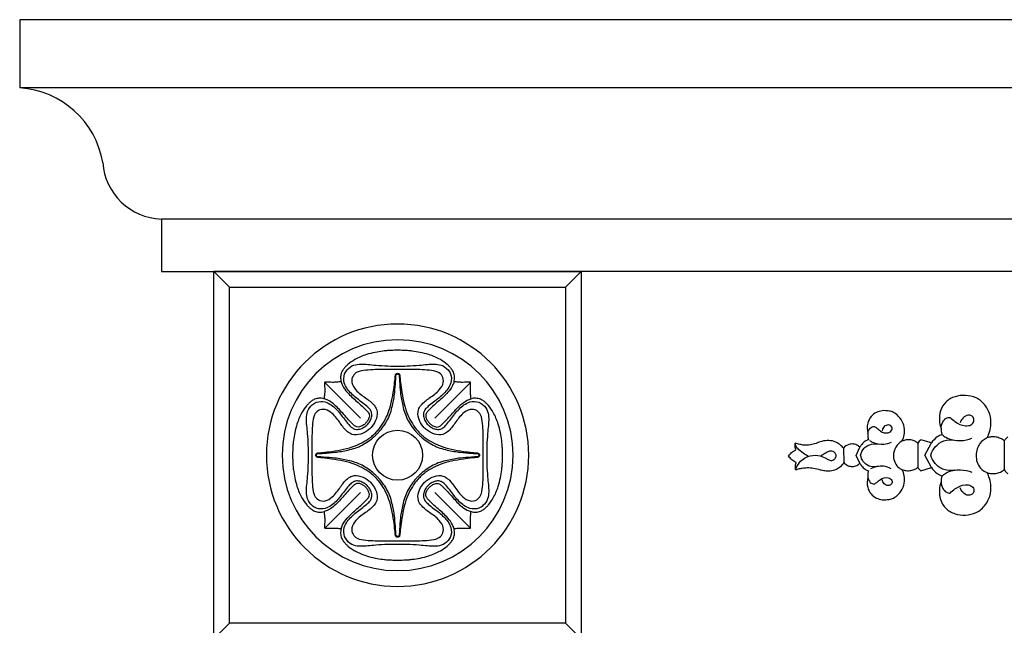
# Model space of a CAD drawing. Units: millimetres. Extents: x 1685 to 3303, y 1388 to 2547.
# Drawn here: x 1695 to 1883, y 1971 to 2086 of the extents above; entities that cross this region are included whole.
import ezdxf

# ---------------------------------------------------------------- set-up
doc = ezdxf.new("R2010")
doc.units = ezdxf.units.MM

# ---------------------------------------------------------------- blocks, each defined once
blk = doc.blocks.new('RS-003_70_70')
for p, q in [((-35, 70), (-35, 0)), ((35, 70), (-35, 70)), ((-35, 70), (-32, 67)), ((35, 70), (32, 67)), ((35, 0), (35, 70)), ((-35, 0), (-32, 3)), ((35, 0), (32, 3)), ((-35, 0), (35, 0))]:
    blk.add_line(p, q)
for points in [[(35, 70), (-35, 70), (-35, 0), (35, 0)], [(32, 67), (-32, 67), (-32, 3), (32, 3)]]:
    blk.add_lwpolyline(points, close=True)
for radius in [25, 22]:
    blk.add_circle((0, 35), radius)
blk = doc.blocks.new('R-003_40_40')
for p, q in [((-7.09, 7.09), (-13.88, 13.88)), ((7.09, 7.09), (13.88, 13.88)), ((-20.01, 0), (-20.01, 0.01)), ((-7.09, -7.09), (-13.88, -13.88)), ((7.09, -7.09), (13.88, -13.88))]:
    blk.add_line(p, q)
blk.add_circle((0, 0), 4.77)
for points, knots in [([(0, 20), (-0.39, 20), (-1.03, 19.98), (-1.96, 19.93), (-3, 19.82), (-4.36, 19.6), (-6.18, 19.14), (-7.95, 18.41), (-9.22, 17.54), (-9.91, 16.9), (-10.33, 16.41), (-10.64, 15.9), (-10.81, 15.38), (-10.87, 14.93), (-10.85, 14.46), (-10.79, 14.16), (-10.75, 14.01)], [0, 0, 0, 0, 1.175711, 1.907586, 2.800215, 4.319608, 6.024372, 8.425104, 10.008059, 10.628878, 11.234524, 11.943416, 12.404081, 12.857211, 13.31486, 13.785429, 13.785429, 13.785429, 13.785429]), ([(10.75, 14.01), (10.79, 14.16), (10.85, 14.46), (10.87, 14.93), (10.81, 15.38), (10.64, 15.9), (10.33, 16.41), (9.91, 16.9), (9.22, 17.54), (7.95, 18.41), (6.18, 19.14), (4.36, 19.6), (3, 19.82), (1.96, 19.93), (1.03, 19.98), (0.39, 20), (0, 20)], [-13.785429, -13.785429, -13.785429, -13.785429, -13.31486, -12.857211, -12.404081, -11.943416, -11.234524, -10.628878, -10.008059, -8.425104, -6.024372, -4.319608, -2.800215, -1.907586, -1.175711, 0, 0, 0, 0]), ([(-5.8, 5.8), (-5.61, 5.98), (-5.27, 6.42), (-4.93, 7.19), (-4.87, 7.99), (-5.21, 8.75), (-5.94, 9.4), (-6.86, 10.14), (-8.21, 11.13), (-9.43, 12.29), (-10.31, 13.88), (-10.28, 15.29), (-9.53, 16.49), (-8.43, 17.25), (-7, 17.41), (-5.6, 17.29), (-3.88, 17.12), (-1.99, 17), (-0.61, 16.98), (0, 16.99)], [-17.164354, -17.164354, -17.164354, -17.164354, -16.578985, -15.921908, -15.296909, -14.836043, -14.10864, -13.135995, -12.156093, -10.354312, -9.397786, -8.118728, -7.43625, -6.268635, -5.253694, -4.266096, -3.102311, -1.377711, 0, 0, 0, 0]), ([(0, 16.99), (0.61, 16.98), (1.99, 17), (3.88, 17.12), (5.6, 17.29), (7, 17.41), (8.43, 17.25), (9.53, 16.49), (10.28, 15.29), (10.31, 13.88), (9.43, 12.29), (8.21, 11.13), (6.86, 10.14), (5.94, 9.4), (5.21, 8.75), (4.87, 7.99), (4.93, 7.19), (5.27, 6.42), (5.61, 5.98), (5.8, 5.8)], [0, 0, 0, 0, 1.377711, 3.102311, 4.266096, 5.253694, 6.268635, 7.43625, 8.118728, 9.397786, 10.354312, 12.156093, 13.135995, 14.10864, 14.836043, 15.296909, 15.921908, 16.578985, 17.164354, 17.164354, 17.164354, 17.164354]), ([(0, 16.31), (-0.61, 16.31), (-2.03, 16.32), (-4.06, 16.34), (-6, 16.2), (-7.57, 16.04), (-8.65, 15.1), (-8.86, 13.68), (-7.83, 12.14), (-6.18, 10.98), (-4.65, 9.89), (-3.78, 8.49), (-3.93, 6.91), (-4.58, 5.79), (-5.07, 5.26), (-5.16, 5.16)], [0, 0, 0, 0, 1.379863, 3.191181, 4.540221, 5.808101, 6.620441, 7.573971, 8.747806, 10.547349, 12.148034, 12.910419, 14.13838, 15.475843, 15.771214, 15.771214, 15.771214, 15.771214]), ([(-4.22, 4.22), (-4, 4.45), (-3.38, 5.12), (-2.54, 6.42), (-1.66, 8.19), (-1.12, 10.28), (-0.74, 12.35), (-0.55, 13.95), (-0.44, 14.89), (-0.42, 15.34), (-0.27, 15.58), (-0.09, 15.62), (0, 15.62)], [0, 0, 0, 0, 0.717422, 2.054091, 3.458547, 5.160445, 6.879734, 8.189816, 8.77351, 9.028123, 9.18248, 9.38749, 9.38749, 9.38749, 9.38749]), ([(-3.99, 3.99), (-3.83, 4.13), (-3.35, 4.62), (-2.35, 5.91), (-1.43, 7.61), (-0.89, 9.81), (-0.51, 11.82), (-0.42, 13.56), (-0.33, 14.65), (-0.32, 15.07), (-0.29, 15.37), (-0.16, 15.47), (-0.05, 15.48), (0, 15.48)], [-9.435497, -9.435497, -9.435497, -9.435497, -8.964113, -7.885476, -5.772882, -4.688273, -2.792681, -1.179777, -0.765324, -0.342913, -0.229913, -0.116719, 0, 0, 0, 0]), ([(5.16, 5.16), (5.07, 5.26), (4.58, 5.79), (3.93, 6.91), (3.78, 8.49), (4.65, 9.89), (6.18, 10.98), (7.83, 12.14), (8.86, 13.68), (8.65, 15.1), (7.57, 16.04), (6, 16.2), (4.06, 16.34), (2.03, 16.32), (0.61, 16.31), (0, 16.31)], [-15.771214, -15.771214, -15.771214, -15.771214, -15.475843, -14.13838, -12.910419, -12.148034, -10.547349, -8.747806, -7.573971, -6.620441, -5.808101, -4.540221, -3.191181, -1.379863, 0, 0, 0, 0]), ([(0, 15.62), (0.09, 15.62), (0.27, 15.58), (0.42, 15.34), (0.44, 14.89), (0.55, 13.95), (0.74, 12.35), (1.12, 10.28), (1.66, 8.19), (2.54, 6.42), (3.38, 5.12), (4, 4.45), (4.22, 4.22)], [-9.38749, -9.38749, -9.38749, -9.38749, -9.18248, -9.028123, -8.77351, -8.189816, -6.879734, -5.160445, -3.458547, -2.054091, -0.717422, 0, 0, 0, 0]), ([(0, 15.48), (0.05, 15.48), (0.16, 15.47), (0.29, 15.37), (0.32, 15.07), (0.33, 14.65), (0.42, 13.56), (0.51, 11.82), (0.89, 9.81), (1.43, 7.61), (2.35, 5.91), (3.35, 4.62), (3.83, 4.13), (3.99, 3.99)], [0, 0, 0, 0, 0.116719, 0.229913, 0.342913, 0.765324, 1.179777, 2.792681, 4.688273, 5.772882, 7.885476, 8.964113, 9.435497, 9.435497, 9.435497, 9.435497]), ([(-13.88, 13.88), (-13.89, 13.87), (-13.9, 13.84), (-13.92, 13.79), (-13.92, 13.7), (-13.92, 13.57), (-13.91, 13.35), (-13.9, 12.95), (-13.87, 12.35), (-13.91, 11.58), (-13.97, 11.03), (-14.01, 10.75)], [-3.139138, -3.139138, -3.139138, -3.139138, -3.09884, -3.05509, -2.973436, -2.839781, -2.657253, -2.317929, -1.645387, -0.837465, 0, 0, 0, 0]), ([(-10.75, 14.01), (-11.03, 13.97), (-11.58, 13.91), (-12.35, 13.87), (-12.95, 13.9), (-13.35, 13.91), (-13.57, 13.92), (-13.7, 13.92), (-13.79, 13.92), (-13.84, 13.9), (-13.87, 13.89), (-13.88, 13.88)], [0, 0, 0, 0, 0.837465, 1.645387, 2.317929, 2.657253, 2.839781, 2.973436, 3.05509, 3.09884, 3.139138, 3.139138, 3.139138, 3.139138]), ([(-10.75, 14.01), (-10.68, 13.75), (-10.4, 13.02), (-9.42, 11.69), (-8.04, 10.51), (-6.71, 9.31), (-5.89, 8.54), (-5.33, 7.82), (-5.39, 7.17), (-5.65, 6.6), (-5.93, 6.24), (-6.09, 6.09)], [-7.643217, -7.643217, -7.643217, -7.643217, -7.044828, -5.890158, -3.986506, -2.957359, -1.88403, -1.392632, -1.026165, -0.479977, 0, 0, 0, 0]), ([(10.75, 14.01), (10.68, 13.75), (10.4, 13.02), (9.42, 11.69), (8.04, 10.51), (6.71, 9.31), (5.89, 8.54), (5.33, 7.82), (5.39, 7.17), (5.65, 6.6), (5.93, 6.24), (6.09, 6.09)], [-7.643217, -7.643217, -7.643217, -7.643217, -7.044828, -5.890158, -3.986506, -2.957359, -1.88403, -1.392632, -1.026165, -0.479977, 0, 0, 0, 0]), ([(13.88, 13.88), (13.87, 13.89), (13.84, 13.9), (13.79, 13.92), (13.7, 13.92), (13.57, 13.92), (13.35, 13.91), (12.95, 13.9), (12.35, 13.87), (11.58, 13.91), (11.03, 13.97), (10.75, 14.01)], [-3.139138, -3.139138, -3.139138, -3.139138, -3.09884, -3.05509, -2.973436, -2.839781, -2.657253, -2.317929, -1.645387, -0.837465, 0, 0, 0, 0]), ([(14.01, 10.75), (13.97, 11.03), (13.91, 11.58), (13.87, 12.35), (13.9, 12.95), (13.91, 13.35), (13.92, 13.57), (13.92, 13.7), (13.92, 13.79), (13.9, 13.84), (13.89, 13.87), (13.88, 13.88)], [0, 0, 0, 0, 0.837465, 1.645387, 2.317929, 2.657253, 2.839781, 2.973436, 3.05509, 3.09884, 3.139138, 3.139138, 3.139138, 3.139138]), ([(-14.01, 10.75), (-14.16, 10.79), (-14.46, 10.85), (-14.93, 10.87), (-15.38, 10.81), (-15.9, 10.64), (-16.41, 10.33), (-16.9, 9.91), (-17.54, 9.22), (-18.41, 7.95), (-19.14, 6.18), (-19.6, 4.36), (-19.82, 3), (-19.93, 1.96), (-19.98, 1.03), (-20, 0.39), (-20, 0)], [-13.785429, -13.785429, -13.785429, -13.785429, -13.31486, -12.857211, -12.404081, -11.943416, -11.234524, -10.628878, -10.008059, -8.425104, -6.024372, -4.319608, -2.800215, -1.907586, -1.175711, 0, 0, 0, 0]), ([(-16.99, 0), (-16.98, 0.61), (-17, 1.99), (-17.12, 3.88), (-17.29, 5.6), (-17.41, 7), (-17.25, 8.43), (-16.49, 9.53), (-15.29, 10.28), (-13.88, 10.31), (-12.29, 9.43), (-11.13, 8.21), (-10.14, 6.86), (-9.4, 5.94), (-8.75, 5.21), (-7.99, 4.87), (-7.19, 4.93), (-6.42, 5.27), (-5.98, 5.61), (-5.8, 5.8)], [0, 0, 0, 0, 1.377711, 3.102311, 4.266096, 5.253694, 6.268635, 7.43625, 8.118728, 9.397786, 10.354312, 12.156093, 13.135995, 14.10864, 14.836043, 15.296909, 15.921908, 16.578985, 17.164354, 17.164354, 17.164354, 17.164354]), ([(-6.09, 6.09), (-6.24, 5.93), (-6.6, 5.65), (-7.17, 5.39), (-7.82, 5.33), (-8.54, 5.89), (-9.31, 6.71), (-10.51, 8.04), (-11.69, 9.42), (-13.02, 10.4), (-13.75, 10.68), (-14.01, 10.75)], [0, 0, 0, 0, 0.479977, 1.026165, 1.392632, 1.88403, 2.957359, 3.986506, 5.890158, 7.044828, 7.643217, 7.643217, 7.643217, 7.643217]), ([(5.8, 5.8), (5.98, 5.61), (6.42, 5.27), (7.19, 4.93), (7.99, 4.87), (8.75, 5.21), (9.4, 5.94), (10.14, 6.86), (11.13, 8.21), (12.29, 9.43), (13.88, 10.31), (15.29, 10.28), (16.49, 9.53), (17.25, 8.43), (17.41, 7), (17.29, 5.6), (17.12, 3.88), (17, 1.99), (16.98, 0.61), (16.99, 0)], [-17.164354, -17.164354, -17.164354, -17.164354, -16.578985, -15.921908, -15.296909, -14.836043, -14.10864, -13.135995, -12.156093, -10.354312, -9.397786, -8.118728, -7.43625, -6.268635, -5.253694, -4.266096, -3.102311, -1.377711, 0, 0, 0, 0]), ([(6.09, 6.09), (6.24, 5.93), (6.6, 5.65), (7.17, 5.39), (7.82, 5.33), (8.54, 5.89), (9.31, 6.71), (10.51, 8.04), (11.69, 9.42), (13.02, 10.4), (13.75, 10.68), (14.01, 10.75)], [0, 0, 0, 0, 0.479977, 1.026165, 1.392632, 1.88403, 2.957359, 3.986506, 5.890158, 7.044828, 7.643217, 7.643217, 7.643217, 7.643217]), ([(20, 0), (20, 0.39), (19.98, 1.03), (19.93, 1.96), (19.82, 3), (19.6, 4.36), (19.14, 6.18), (18.41, 7.95), (17.54, 9.22), (16.9, 9.91), (16.41, 10.33), (15.9, 10.64), (15.38, 10.81), (14.93, 10.87), (14.46, 10.85), (14.16, 10.79), (14.01, 10.75)], [0, 0, 0, 0, 1.175711, 1.907586, 2.800215, 4.319608, 6.024372, 8.425104, 10.008059, 10.628878, 11.234524, 11.943416, 12.404081, 12.857211, 13.31486, 13.785429, 13.785429, 13.785429, 13.785429]), ([(-5.16, 5.16), (-5.26, 5.07), (-5.79, 4.58), (-6.91, 3.93), (-8.49, 3.78), (-9.89, 4.65), (-10.98, 6.18), (-12.14, 7.83), (-13.68, 8.86), (-15.1, 8.65), (-16.04, 7.57), (-16.2, 6), (-16.34, 4.06), (-16.32, 2.03), (-16.31, 0.61), (-16.31, 0)], [-15.771214, -15.771214, -15.771214, -15.771214, -15.475843, -14.13838, -12.910419, -12.148034, -10.547349, -8.747806, -7.573971, -6.620441, -5.808101, -4.540221, -3.191181, -1.379863, 0, 0, 0, 0]), ([(16.31, 0), (16.31, 0.61), (16.32, 2.03), (16.34, 4.06), (16.2, 6), (16.04, 7.57), (15.1, 8.65), (13.68, 8.86), (12.14, 7.83), (10.98, 6.18), (9.89, 4.65), (8.49, 3.78), (6.91, 3.93), (5.79, 4.58), (5.26, 5.07), (5.16, 5.16)], [0, 0, 0, 0, 1.379863, 3.191181, 4.540221, 5.808101, 6.620441, 7.573971, 8.747806, 10.547349, 12.148034, 12.910419, 14.13838, 15.475843, 15.771214, 15.771214, 15.771214, 15.771214]), ([(-15.62, 0), (-15.62, 0.09), (-15.58, 0.27), (-15.34, 0.42), (-14.89, 0.44), (-13.95, 0.55), (-12.35, 0.74), (-10.28, 1.12), (-8.19, 1.66), (-6.42, 2.54), (-5.12, 3.38), (-4.45, 4), (-4.22, 4.22)], [-9.38749, -9.38749, -9.38749, -9.38749, -9.18248, -9.028123, -8.77351, -8.189816, -6.879734, -5.160445, -3.458547, -2.054091, -0.717422, 0, 0, 0, 0]), ([(-15.48, 0), (-15.48, 0.05), (-15.47, 0.16), (-15.37, 0.29), (-15.07, 0.32), (-14.65, 0.33), (-13.56, 0.42), (-11.82, 0.51), (-9.81, 0.89), (-7.61, 1.43), (-5.91, 2.35), (-4.62, 3.35), (-4.13, 3.83), (-3.99, 3.99)], [0, 0, 0, 0, 0.116719, 0.229913, 0.342913, 0.765324, 1.179777, 2.792681, 4.688273, 5.772882, 7.885476, 8.964113, 9.435497, 9.435497, 9.435497, 9.435497]), ([(3.99, 3.99), (4.13, 3.83), (4.62, 3.35), (5.91, 2.35), (7.61, 1.43), (9.81, 0.89), (11.82, 0.51), (13.56, 0.42), (14.65, 0.33), (15.07, 0.32), (15.37, 0.29), (15.47, 0.16), (15.48, 0.05), (15.48, 0)], [-9.435497, -9.435497, -9.435497, -9.435497, -8.964113, -7.885476, -5.772882, -4.688273, -2.792681, -1.179777, -0.765324, -0.342913, -0.229913, -0.116719, 0, 0, 0, 0]), ([(4.22, 4.22), (4.45, 4), (5.12, 3.38), (6.42, 2.54), (8.19, 1.66), (10.28, 1.12), (12.35, 0.74), (13.95, 0.55), (14.89, 0.44), (15.34, 0.42), (15.58, 0.27), (15.62, 0.09), (15.62, 0)], [0, 0, 0, 0, 0.717422, 2.054091, 3.458547, 5.160445, 6.879734, 8.189816, 8.77351, 9.028123, 9.18248, 9.38749, 9.38749, 9.38749, 9.38749]), ([(-20, 0), (-20, -0.39), (-19.98, -1.03), (-19.93, -1.96), (-19.82, -3), (-19.6, -4.36), (-19.14, -6.18), (-18.41, -7.95), (-17.54, -9.22), (-16.9, -9.91), (-16.41, -10.33), (-15.9, -10.64), (-15.38, -10.81), (-14.93, -10.87), (-14.46, -10.85), (-14.16, -10.79), (-14.01, -10.75)], [0, 0, 0, 0, 1.175711, 1.907586, 2.800215, 4.319608, 6.024372, 8.425104, 10.008059, 10.628878, 11.234524, 11.943416, 12.404081, 12.857211, 13.31486, 13.785429, 13.785429, 13.785429, 13.785429]), ([(-5.8, -5.8), (-5.98, -5.61), (-6.42, -5.27), (-7.19, -4.93), (-7.99, -4.87), (-8.75, -5.21), (-9.4, -5.94), (-10.14, -6.86), (-11.13, -8.21), (-12.29, -9.43), (-13.88, -10.31), (-15.29, -10.28), (-16.49, -9.53), (-17.25, -8.43), (-17.41, -7), (-17.29, -5.6), (-17.12, -3.88), (-17, -1.99), (-16.98, -0.61), (-16.99, 0)], [-17.164354, -17.164354, -17.164354, -17.164354, -16.578985, -15.921908, -15.296909, -14.836043, -14.10864, -13.135995, -12.156093, -10.354312, -9.397786, -8.118728, -7.43625, -6.268635, -5.253694, -4.266096, -3.102311, -1.377711, 0, 0, 0, 0]), ([(-16.31, 0), (-16.31, -0.61), (-16.32, -2.03), (-16.34, -4.06), (-16.2, -6), (-16.04, -7.57), (-15.1, -8.65), (-13.68, -8.86), (-12.14, -7.83), (-10.98, -6.18), (-9.89, -4.65), (-8.49, -3.78), (-6.91, -3.93), (-5.79, -4.58), (-5.26, -5.07), (-5.16, -5.16)], [0, 0, 0, 0, 1.379863, 3.191181, 4.540221, 5.808101, 6.620441, 7.573971, 8.747806, 10.547349, 12.148034, 12.910419, 14.13838, 15.475843, 15.771214, 15.771214, 15.771214, 15.771214]), ([(-4.22, -4.22), (-4.45, -4), (-5.12, -3.38), (-6.42, -2.54), (-8.19, -1.66), (-10.28, -1.12), (-12.35, -0.74), (-13.95, -0.55), (-14.89, -0.44), (-15.34, -0.42), (-15.58, -0.27), (-15.62, -0.09), (-15.62, 0)], [0, 0, 0, 0, 0.717422, 2.054091, 3.458547, 5.160445, 6.879734, 8.189816, 8.77351, 9.028123, 9.18248, 9.38749, 9.38749, 9.38749, 9.38749]), ([(-3.99, -3.99), (-4.13, -3.83), (-4.62, -3.35), (-5.91, -2.35), (-7.61, -1.43), (-9.81, -0.89), (-11.82, -0.51), (-13.56, -0.42), (-14.65, -0.33), (-15.07, -0.32), (-15.37, -0.29), (-15.47, -0.16), (-15.48, -0.05), (-15.48, 0)], [-9.435497, -9.435497, -9.435497, -9.435497, -8.964113, -7.885476, -5.772882, -4.688273, -2.792681, -1.179777, -0.765324, -0.342913, -0.229913, -0.116719, 0, 0, 0, 0]), ([(15.48, 0), (15.48, -0.05), (15.47, -0.16), (15.37, -0.29), (15.07, -0.32), (14.65, -0.33), (13.56, -0.42), (11.82, -0.51), (9.81, -0.89), (7.61, -1.43), (5.91, -2.35), (4.62, -3.35), (4.13, -3.83), (3.99, -3.99)], [0, 0, 0, 0, 0.116719, 0.229913, 0.342913, 0.765324, 1.179777, 2.792681, 4.688273, 5.772882, 7.885476, 8.964113, 9.435497, 9.435497, 9.435497, 9.435497]), ([(15.62, 0), (15.62, -0.09), (15.58, -0.27), (15.34, -0.42), (14.89, -0.44), (13.95, -0.55), (12.35, -0.74), (10.28, -1.12), (8.19, -1.66), (6.42, -2.54), (5.12, -3.38), (4.45, -4), (4.22, -4.22)], [-9.38749, -9.38749, -9.38749, -9.38749, -9.18248, -9.028123, -8.77351, -8.189816, -6.879734, -5.160445, -3.458547, -2.054091, -0.717422, 0, 0, 0, 0]), ([(5.16, -5.16), (5.26, -5.07), (5.79, -4.58), (6.91, -3.93), (8.49, -3.78), (9.89, -4.65), (10.98, -6.18), (12.14, -7.83), (13.68, -8.86), (15.1, -8.65), (16.04, -7.57), (16.2, -6), (16.34, -4.06), (16.32, -2.03), (16.31, -0.61), (16.31, 0)], [-15.771214, -15.771214, -15.771214, -15.771214, -15.475843, -14.13838, -12.910419, -12.148034, -10.547349, -8.747806, -7.573971, -6.620441, -5.808101, -4.540221, -3.191181, -1.379863, 0, 0, 0, 0]), ([(16.99, 0), (16.98, -0.61), (17, -1.99), (17.12, -3.88), (17.29, -5.6), (17.41, -7), (17.25, -8.43), (16.49, -9.53), (15.29, -10.28), (13.88, -10.31), (12.29, -9.43), (11.13, -8.21), (10.14, -6.86), (9.4, -5.94), (8.75, -5.21), (7.99, -4.87), (7.19, -4.93), (6.42, -5.27), (5.98, -5.61), (5.8, -5.8)], [0, 0, 0, 0, 1.377711, 3.102311, 4.266096, 5.253694, 6.268635, 7.43625, 8.118728, 9.397786, 10.354312, 12.156093, 13.135995, 14.10864, 14.836043, 15.296909, 15.921908, 16.578985, 17.164354, 17.164354, 17.164354, 17.164354]), ([(14.01, -10.75), (14.16, -10.79), (14.46, -10.85), (14.93, -10.87), (15.38, -10.81), (15.9, -10.64), (16.41, -10.33), (16.9, -9.91), (17.54, -9.22), (18.41, -7.95), (19.14, -6.18), (19.6, -4.36), (19.82, -3), (19.93, -1.96), (19.98, -1.03), (20, -0.39), (20, 0)], [-13.785429, -13.785429, -13.785429, -13.785429, -13.31486, -12.857211, -12.404081, -11.943416, -11.234524, -10.628878, -10.008059, -8.425104, -6.024372, -4.319608, -2.800215, -1.907586, -1.175711, 0, 0, 0, 0]), ([(-6.09, -6.09), (-6.24, -5.93), (-6.6, -5.65), (-7.17, -5.39), (-7.82, -5.33), (-8.54, -5.89), (-9.31, -6.71), (-10.51, -8.04), (-11.69, -9.42), (-13.02, -10.4), (-13.75, -10.68), (-14.01, -10.75)], [0, 0, 0, 0, 0.479977, 1.026165, 1.392632, 1.88403, 2.957359, 3.986506, 5.890158, 7.044828, 7.643217, 7.643217, 7.643217, 7.643217]), ([(-5.16, -5.16), (-5.07, -5.26), (-4.58, -5.79), (-3.93, -6.91), (-3.78, -8.49), (-4.65, -9.89), (-6.18, -10.98), (-7.83, -12.14), (-8.86, -13.68), (-8.65, -15.1), (-7.57, -16.04), (-6, -16.2), (-4.06, -16.34), (-2.03, -16.32), (-0.61, -16.31), (0, -16.31)], [-15.771214, -15.771214, -15.771214, -15.771214, -15.475843, -14.13838, -12.910419, -12.148034, -10.547349, -8.747806, -7.573971, -6.620441, -5.808101, -4.540221, -3.191181, -1.379863, 0, 0, 0, 0]), ([(0, -15.62), (-0.09, -15.62), (-0.27, -15.58), (-0.42, -15.34), (-0.44, -14.89), (-0.55, -13.95), (-0.74, -12.35), (-1.12, -10.28), (-1.66, -8.19), (-2.54, -6.42), (-3.38, -5.12), (-4, -4.45), (-4.22, -4.22)], [-9.38749, -9.38749, -9.38749, -9.38749, -9.18248, -9.028123, -8.77351, -8.189816, -6.879734, -5.160445, -3.458547, -2.054091, -0.717422, 0, 0, 0, 0]), ([(0, -15.48), (-0.05, -15.48), (-0.16, -15.47), (-0.29, -15.37), (-0.32, -15.07), (-0.33, -14.65), (-0.42, -13.56), (-0.51, -11.82), (-0.89, -9.81), (-1.43, -7.61), (-2.35, -5.91), (-3.35, -4.62), (-3.83, -4.13), (-3.99, -3.99)], [0, 0, 0, 0, 0.116719, 0.229913, 0.342913, 0.765324, 1.179777, 2.792681, 4.688273, 5.772882, 7.885476, 8.964113, 9.435497, 9.435497, 9.435497, 9.435497]), ([(3.99, -3.99), (3.83, -4.13), (3.35, -4.62), (2.35, -5.91), (1.43, -7.61), (0.89, -9.81), (0.51, -11.82), (0.42, -13.56), (0.33, -14.65), (0.32, -15.07), (0.29, -15.37), (0.16, -15.47), (0.05, -15.48), (0, -15.48)], [-9.435497, -9.435497, -9.435497, -9.435497, -8.964113, -7.885476, -5.772882, -4.688273, -2.792681, -1.179777, -0.765324, -0.342913, -0.229913, -0.116719, 0, 0, 0, 0]), ([(4.22, -4.22), (4, -4.45), (3.38, -5.12), (2.54, -6.42), (1.66, -8.19), (1.12, -10.28), (0.74, -12.35), (0.55, -13.95), (0.44, -14.89), (0.42, -15.34), (0.27, -15.58), (0.09, -15.62), (0, -15.62)], [0, 0, 0, 0, 0.717422, 2.054091, 3.458547, 5.160445, 6.879734, 8.189816, 8.77351, 9.028123, 9.18248, 9.38749, 9.38749, 9.38749, 9.38749]), ([(0, -16.31), (0.61, -16.31), (2.03, -16.32), (4.06, -16.34), (6, -16.2), (7.57, -16.04), (8.65, -15.1), (8.86, -13.68), (7.83, -12.14), (6.18, -10.98), (4.65, -9.89), (3.78, -8.49), (3.93, -6.91), (4.58, -5.79), (5.07, -5.26), (5.16, -5.16)], [0, 0, 0, 0, 1.379863, 3.191181, 4.540221, 5.808101, 6.620441, 7.573971, 8.747806, 10.547349, 12.148034, 12.910419, 14.13838, 15.475843, 15.771214, 15.771214, 15.771214, 15.771214]), ([(6.09, -6.09), (6.24, -5.93), (6.6, -5.65), (7.17, -5.39), (7.82, -5.33), (8.54, -5.89), (9.31, -6.71), (10.51, -8.04), (11.69, -9.42), (13.02, -10.4), (13.75, -10.68), (14.01, -10.75)], [0, 0, 0, 0, 0.479977, 1.026165, 1.392632, 1.88403, 2.957359, 3.986506, 5.890158, 7.044828, 7.643217, 7.643217, 7.643217, 7.643217]), ([(-10.75, -14.01), (-10.68, -13.75), (-10.4, -13.02), (-9.42, -11.69), (-8.04, -10.51), (-6.71, -9.31), (-5.89, -8.54), (-5.33, -7.82), (-5.39, -7.17), (-5.65, -6.6), (-5.93, -6.24), (-6.09, -6.09)], [-7.643217, -7.643217, -7.643217, -7.643217, -7.044828, -5.890158, -3.986506, -2.957359, -1.88403, -1.392632, -1.026165, -0.479977, 0, 0, 0, 0]), ([(0, -16.99), (-0.61, -16.98), (-1.99, -17), (-3.88, -17.12), (-5.6, -17.29), (-7, -17.41), (-8.43, -17.25), (-9.53, -16.49), (-10.28, -15.29), (-10.31, -13.88), (-9.43, -12.29), (-8.21, -11.13), (-6.86, -10.14), (-5.94, -9.4), (-5.21, -8.75), (-4.87, -7.99), (-4.93, -7.19), (-5.27, -6.42), (-5.61, -5.98), (-5.8, -5.8)], [0, 0, 0, 0, 1.377711, 3.102311, 4.266096, 5.253694, 6.268635, 7.43625, 8.118728, 9.397786, 10.354312, 12.156093, 13.135995, 14.10864, 14.836043, 15.296909, 15.921908, 16.578985, 17.164354, 17.164354, 17.164354, 17.164354]), ([(5.8, -5.8), (5.61, -5.98), (5.27, -6.42), (4.93, -7.19), (4.87, -7.99), (5.21, -8.75), (5.94, -9.4), (6.86, -10.14), (8.21, -11.13), (9.43, -12.29), (10.31, -13.88), (10.28, -15.29), (9.53, -16.49), (8.43, -17.25), (7, -17.41), (5.6, -17.29), (3.88, -17.12), (1.99, -17), (0.61, -16.98), (0, -16.99)], [-17.164354, -17.164354, -17.164354, -17.164354, -16.578985, -15.921908, -15.296909, -14.836043, -14.10864, -13.135995, -12.156093, -10.354312, -9.397786, -8.118728, -7.43625, -6.268635, -5.253694, -4.266096, -3.102311, -1.377711, 0, 0, 0, 0]), ([(10.75, -14.01), (10.68, -13.75), (10.4, -13.02), (9.42, -11.69), (8.04, -10.51), (6.71, -9.31), (5.89, -8.54), (5.33, -7.82), (5.39, -7.17), (5.65, -6.6), (5.93, -6.24), (6.09, -6.09)], [-7.643217, -7.643217, -7.643217, -7.643217, -7.044828, -5.890158, -3.986506, -2.957359, -1.88403, -1.392632, -1.026165, -0.479977, 0, 0, 0, 0]), ([(-14.01, -10.75), (-13.97, -11.03), (-13.91, -11.58), (-13.87, -12.35), (-13.9, -12.95), (-13.91, -13.35), (-13.92, -13.57), (-13.92, -13.7), (-13.92, -13.79), (-13.9, -13.84), (-13.89, -13.87), (-13.88, -13.88)], [0, 0, 0, 0, 0.837465, 1.645387, 2.317929, 2.657253, 2.839781, 2.973436, 3.05509, 3.09884, 3.139138, 3.139138, 3.139138, 3.139138]), ([(13.88, -13.88), (13.89, -13.87), (13.9, -13.84), (13.92, -13.79), (13.92, -13.7), (13.92, -13.57), (13.91, -13.35), (13.9, -12.95), (13.87, -12.35), (13.91, -11.58), (13.97, -11.03), (14.01, -10.75)], [-3.139138, -3.139138, -3.139138, -3.139138, -3.09884, -3.05509, -2.973436, -2.839781, -2.657253, -2.317929, -1.645387, -0.837465, 0, 0, 0, 0]), ([(-13.88, -13.88), (-13.87, -13.89), (-13.84, -13.9), (-13.79, -13.92), (-13.7, -13.92), (-13.57, -13.92), (-13.35, -13.91), (-12.95, -13.9), (-12.35, -13.87), (-11.58, -13.91), (-11.03, -13.97), (-10.75, -14.01)], [-3.139138, -3.139138, -3.139138, -3.139138, -3.09884, -3.05509, -2.973436, -2.839781, -2.657253, -2.317929, -1.645387, -0.837465, 0, 0, 0, 0]), ([(-10.75, -14.01), (-10.79, -14.16), (-10.85, -14.46), (-10.87, -14.93), (-10.81, -15.38), (-10.64, -15.9), (-10.33, -16.41), (-9.91, -16.9), (-9.22, -17.54), (-7.95, -18.41), (-6.18, -19.14), (-4.36, -19.6), (-3, -19.82), (-1.96, -19.93), (-1.03, -19.98), (-0.39, -20), (0, -20)], [-13.785429, -13.785429, -13.785429, -13.785429, -13.31486, -12.857211, -12.404081, -11.943416, -11.234524, -10.628878, -10.008059, -8.425104, -6.024372, -4.319608, -2.800215, -1.907586, -1.175711, 0, 0, 0, 0]), ([(0, -20), (0.39, -20), (1.03, -19.98), (1.96, -19.93), (3, -19.82), (4.36, -19.6), (6.18, -19.14), (7.95, -18.41), (9.22, -17.54), (9.91, -16.9), (10.33, -16.41), (10.64, -15.9), (10.81, -15.38), (10.87, -14.93), (10.85, -14.46), (10.79, -14.16), (10.75, -14.01)], [0, 0, 0, 0, 1.175711, 1.907586, 2.800215, 4.319608, 6.024372, 8.425104, 10.008059, 10.628878, 11.234524, 11.943416, 12.404081, 12.857211, 13.31486, 13.785429, 13.785429, 13.785429, 13.785429]), ([(10.75, -14.01), (11.03, -13.97), (11.58, -13.91), (12.35, -13.87), (12.95, -13.9), (13.35, -13.91), (13.57, -13.92), (13.7, -13.92), (13.79, -13.92), (13.84, -13.9), (13.87, -13.89), (13.88, -13.88)], [0, 0, 0, 0, 0.837465, 1.645387, 2.317929, 2.657253, 2.839781, 2.973436, 3.05509, 3.09884, 3.139138, 3.139138, 3.139138, 3.139138])]:
    blk.add_open_spline(points, degree=3, knots=knots)
blk = doc.blocks.new('N-074_361_50')
for p, q in [((534.49, 746.52), (532.49, 747.11)), ((548.37, 746.92), (548.37, 741.43)), ((517.72, 745.52), (517.78, 742.77)), ((520.13, 744.14), (520.86, 745.69)), ((531.92, 746.48), (531.92, 741.87)), ((533.23, 744.18), (534.49, 746.52)), ((520.86, 742.66), (520.13, 744.14)), ((534.49, 741.83), (533.23, 744.18)), ((532.49, 741.23), (534.49, 741.83))]:
    blk.add_line(p, q)
for points, knots in [([(545.16, 747.54), (545.19, 747.63), (545.27, 747.88), (545.61, 748.57), (545.9, 749.99), (545.78, 751.9), (544.75, 753.8), (543.16, 755.25), (541, 755.67), (538.94, 755.45), (537.1, 754.46), (536.11, 752.69), (535.91, 750.89), (536.14, 749.76), (536.31, 749.26)], [0, 0, 0, 0, 0.225829, 0.628525, 1.843738, 3.668491, 5.08805, 6.955423, 8.625497, 10.218852, 11.878004, 13.427255, 14.89134, 16.155711, 16.155711, 16.155711, 16.155711]), ([(528.86, 746.87), (528.97, 747.05), (529.26, 747.64), (529.42, 748.81), (529.19, 750.33), (528.32, 751.53), (527.39, 752.38), (526.29, 752.65), (525.16, 752.72), (523.93, 752.38), (522.87, 751.58), (522.17, 750.14), (522.22, 748.97), (522.38, 748.35)], [0, 0, 0, 0, 0.531228, 1.548373, 2.791392, 4.139503, 5.027079, 5.746734, 6.80241, 7.719302, 8.763166, 9.88965, 11.436655, 11.436655, 11.436655, 11.436655]), ([(536.31, 749.26), (536.33, 749.7), (536.54, 750.44), (537.21, 751.28), (537.81, 751.39), (538.06, 751.39)], [0, 0, 0, 0, 1.045854, 1.823243, 2.427992, 2.427992, 2.427992, 2.427992]), ([(538.06, 751.39), (538.33, 751.09), (539.18, 750.34), (540.57, 749.72), (542.03, 749.82), (542.65, 750.61), (542.52, 751.42), (541.93, 751.84), (541.06, 751.82), (540.33, 751.2), (540.05, 750.61), (539.98, 750.36)], [2.427992, 2.427992, 2.427992, 2.427992, 3.400793, 5.12475, 5.966856, 6.683728, 7.269629, 7.721456, 8.30514, 9.226619, 9.853081, 9.853081, 9.853081, 9.853081]), ([(522.38, 748.35), (522.42, 748.71), (522.67, 749.39), (523.31, 749.63), (523.57, 749.68)], [0, 0, 0, 0, 0.877856, 1.526833, 1.526833, 1.526833, 1.526833]), ([(523.57, 749.68), (523.74, 749.58), (524.17, 749.31), (524.87, 748.6), (526.03, 748.23), (527.1, 748.87), (526.93, 749.77), (526.18, 750.06), (525.42, 749.67), (525.15, 749.14), (525.09, 748.85)], [1.526833, 1.526833, 1.526833, 1.526833, 2.004113, 2.715072, 3.930602, 4.644386, 5.222939, 5.704938, 6.361675, 7.067308, 7.067308, 7.067308, 7.067308]), ([(536.31, 749.26), (536.3, 749.07), (536.32, 748.67), (536.44, 748.3), (536.52, 748.12)], [0, 0, 0, 0, 0.4688623, 0.9394483, 0.9394483, 0.9394483, 0.9394483]), ([(517.72, 745.52), (517.55, 745.73), (517.11, 746.19), (516.2, 746.8), (514.93, 747.04), (513.63, 746.89), (512.52, 746.42), (511.4, 746.08), (510.33, 746.04), (509.37, 746.24), (508.81, 746.4), (508.53, 746.5)], [0, 0, 0, 0, 0.668039, 1.511142, 2.599032, 3.674956, 4.612463, 5.499593, 6.468437, 7.135465, 7.860474, 7.860474, 7.860474, 7.860474]), ([(522.49, 747.14), (522.26, 747.07), (521.77, 746.84), (521.23, 746.31), (520.96, 745.88), (520.86, 745.69)], [0, 0, 0, 0, 0.577237, 1.280116, 1.789616, 1.789616, 1.789616, 1.789616]), ([(522.38, 748.35), (522.36, 748.15), (522.35, 747.74), (522.43, 747.34), (522.49, 747.14)], [0, 0, 0, 0, 0.4838805, 0.9785858, 0.9785858, 0.9785858, 0.9785858]), ([(526.82, 746.62), (526.38, 746.42), (525.2, 746.09), (523.75, 746.38), (522.92, 746.81), (522.74, 746.92)], [0, 0, 0, 0, 1.147389, 2.890352, 3.386552, 3.386552, 3.386552, 3.386552]), ([(528.86, 746.87), (528.41, 746.58), (527.57, 745.76), (526.99, 743.8), (527.75, 742.02), (528.68, 741.55), (528.86, 741.48)], [0, 0, 0, 0, 1.277456, 2.708375, 4.727101, 5.187859, 5.187859, 5.187859, 5.187859]), ([(531.92, 746.48), (531.75, 746.62), (531.33, 746.88), (530.56, 747.13), (529.69, 747.15), (529.12, 746.98), (528.86, 746.87)], [0, 0, 0, 0, 0.538523, 1.17735, 1.903526, 2.59552, 2.59552, 2.59552, 2.59552]), ([(532.49, 747.11), (532.38, 747.04), (532.15, 746.86), (531.99, 746.62), (531.92, 746.48)], [0, 0, 0, 0, 0.331548, 0.6878362, 0.6878362, 0.6878362, 0.6878362]), ([(534.38, 744.18), (534.54, 744.75), (535.13, 745.91), (536.79, 747.11), (538.2, 747.15), (538.86, 747.04)], [4.6567, 4.6567, 4.6567, 4.6567, 6.081177, 7.704168, 9.3134, 9.3134, 9.3134, 9.3134]), ([(536.52, 748.12), (536.19, 748), (535.39, 747.62), (534.77, 746.96), (534.49, 746.52)], [0, 0, 0, 0, 0.833412, 2.099833, 2.099833, 2.099833, 2.099833]), ([(536.52, 748.12), (536.74, 747.92), (537.75, 747.17), (539.83, 746.8), (541.51, 747.13), (542.2, 747.4)], [0, 0, 0, 0, 0.712828, 3.008084, 4.779346, 4.779346, 4.779346, 4.779346]), ([(545.16, 747.54), (544.62, 747.28), (543.44, 746.41), (542.75, 744.12), (543.41, 741.8), (544.66, 741.01), (545.16, 740.81)], [0, 0, 0, 0, 1.452402, 3.348231, 5.417134, 6.723756, 6.723756, 6.723756, 6.723756]), ([(548.37, 746.92), (548.14, 747.1), (547.63, 747.41), (546.76, 747.67), (545.91, 747.71), (545.38, 747.6), (545.16, 747.54)], [0, 0, 0, 0, 0.702475, 1.41853, 2.168254, 2.713463, 2.713463, 2.713463, 2.713463]), ([(549.06, 747.67), (548.96, 747.6), (548.7, 747.39), (548.48, 747.12), (548.37, 746.92)], [0, 0, 0, 0, 0.2779326, 0.8144707, 0.8144707, 0.8144707, 0.8144707]), ([(507.27, 744.01), (507.47, 744.34), (507.88, 744.8), (508.41, 745.08), (508.61, 745.17)], [1.495238, 1.495238, 1.495238, 1.495238, 2.408488, 2.924694, 2.924694, 2.924694, 2.924694]), ([(508.53, 746.5), (508.51, 746.45), (508.46, 746.28), (508.45, 745.9), (508.5, 745.51), (508.58, 745.24), (508.61, 745.17)], [0, 0, 0, 0, 0.127126, 0.421344, 0.886858, 1.084029, 1.084029, 1.084029, 1.084029]), ([(511.02, 743.96), (510.78, 744.09), (510.14, 744.45), (509.37, 745.1), (508.65, 745.77), (508.54, 746.28), (508.53, 746.5)], [0, 0, 0, 0, 0.650736, 1.750418, 2.436974, 2.950866, 2.950866, 2.950866, 2.950866]), ([(508.61, 741.45), (508.78, 741.94), (509.42, 743.11), (511.18, 744.26), (513.13, 744.18), (514.33, 743.67), (515.11, 743.12), (515.9, 743.22), (516.36, 743.81), (516.3, 744.5), (515.83, 744.92), (515.19, 745.01), (514.52, 744.72), (513.95, 744.37), (513.58, 744.12), (513.46, 744.04)], [0, 0, 0, 0, 1.231032, 3.147444, 4.678895, 5.73246, 6.274452, 6.907759, 7.428554, 7.916785, 8.420464, 8.830793, 9.387835, 10.13498, 10.459843, 10.459843, 10.459843, 10.459843]), ([(520.86, 745.69), (520.74, 745.81), (520.37, 746.1), (519.65, 746.36), (518.61, 746.29), (517.99, 745.84), (517.72, 745.52)], [0, 0, 0, 0, 0.408061, 1.105872, 1.812748, 2.821691, 2.821691, 2.821691, 2.821691]), ([(520.99, 744.17), (521.09, 744.66), (521.5, 745.56), (522.78, 746.33), (523.75, 746.37), (524.26, 746.28)], [3.2527, 3.2527, 3.2527, 3.2527, 4.459213, 5.46095, 6.698045, 6.698045, 6.698045, 6.698045]), ([(508.67, 742.81), (508.38, 742.94), (507.84, 743.28), (507.44, 743.76), (507.27, 744.01)], [0, 0, 0, 0, 0.769054, 1.495238, 1.495238, 1.495238, 1.495238]), ([(523.96, 741.97), (523.52, 741.91), (522.55, 741.98), (521.44, 742.88), (521.08, 743.75), (520.99, 744.17)], [0, 0, 0, 0, 1.06508, 2.220697, 3.2527, 3.2527, 3.2527, 3.2527]), ([(538.86, 741.32), (538.2, 741.2), (536.79, 741.24), (535.13, 742.44), (534.54, 743.61), (534.38, 744.18)], [0, 0, 0, 0, 1.609232, 3.232222, 4.6567, 4.6567, 4.6567, 4.6567]), ([(508.67, 742.81), (508.64, 742.7), (508.58, 742.46), (508.51, 742.12), (508.49, 741.76), (508.56, 741.55), (508.61, 741.45)], [0.426011, 0.426011, 0.426011, 0.426011, 0.687457, 1.01101, 1.273127, 1.534445, 1.534445, 1.534445, 1.534445]), ([(508.61, 741.45), (508.63, 741.45), (508.66, 741.43), (508.74, 741.42), (508.9, 741.49), (509.28, 741.61), (509.95, 741.76), (510.9, 741.84), (512.06, 741.76), (513.16, 741.43), (514.2, 741.21), (515.28, 741.15), (516.31, 741.44), (517.22, 741.98), (517.62, 742.49), (517.78, 742.77)], [0, 0, 0, 0, 0.046278, 0.096828, 0.168066, 0.472579, 1.048602, 1.802293, 2.780882, 3.805033, 4.557846, 5.34767, 6.364337, 7.087232, 7.867083, 7.867083, 7.867083, 7.867083]), ([(517.78, 742.77), (518.04, 742.48), (518.64, 742.06), (519.65, 741.99), (520.37, 742.25), (520.74, 742.54), (520.86, 742.66)], [-2.755604, -2.755604, -2.755604, -2.755604, -1.812748, -1.105872, -0.408061, 0, 0, 0, 0]), ([(520.86, 742.66), (520.96, 742.47), (521.23, 742.04), (521.77, 741.51), (522.26, 741.28), (522.49, 741.21)], [-1.789616, -1.789616, -1.789616, -1.789616, -1.280116, -0.577237, 0, 0, 0, 0]), ([(522.38, 740), (522.22, 739.38), (522.17, 738.21), (522.87, 736.77), (523.93, 735.97), (525.16, 735.63), (526.29, 735.7), (527.39, 735.97), (528.32, 736.82), (529.19, 738.02), (529.42, 739.54), (529.26, 740.71), (528.97, 741.29), (528.86, 741.48)], [-11.436655, -11.436655, -11.436655, -11.436655, -9.88965, -8.763166, -7.719302, -6.80241, -5.746734, -5.027079, -4.139503, -2.791392, -1.548373, -0.531228, 0, 0, 0, 0]), ([(522.49, 741.21), (522.43, 741.01), (522.35, 740.61), (522.36, 740.2), (522.38, 740)], [-0.9785858, -0.9785858, -0.9785858, -0.9785858, -0.4838805, 0, 0, 0, 0]), ([(526.81, 741.6), (526.35, 741.85), (525.04, 742.3), (523.63, 741.95), (522.9, 741.56)], [0, 0, 0, 0, 1.241162, 3.230068, 3.230068, 3.230068, 3.230068]), ([(528.86, 741.48), (529.12, 741.37), (529.69, 741.2), (530.56, 741.22), (531.33, 741.47), (531.75, 741.73), (531.92, 741.87)], [-2.59552, -2.59552, -2.59552, -2.59552, -1.903526, -1.17735, -0.538523, 0, 0, 0, 0]), ([(531.92, 741.87), (531.99, 741.73), (532.15, 741.49), (532.38, 741.31), (532.49, 741.23)], [-0.6878362, -0.6878362, -0.6878362, -0.6878362, -0.331548, 0, 0, 0, 0]), ([(534.49, 741.83), (534.77, 741.39), (535.39, 740.73), (536.19, 740.35), (536.52, 740.23)], [-2.099833, -2.099833, -2.099833, -2.099833, -0.833412, 0, 0, 0, 0]), ([(536.52, 740.24), (536.74, 740.43), (537.75, 741.18), (539.83, 741.55), (541.51, 741.22), (542.2, 740.95)], [0, 0, 0, 0, 0.712828, 3.008084, 4.779346, 4.779346, 4.779346, 4.779346]), ([(545.16, 740.81), (545.38, 740.75), (545.91, 740.64), (546.76, 740.68), (547.63, 740.94), (548.14, 741.25), (548.37, 741.43)], [-2.713463, -2.713463, -2.713463, -2.713463, -2.168254, -1.41853, -0.702475, 0, 0, 0, 0]), ([(548.37, 741.43), (548.48, 741.23), (548.7, 740.96), (548.96, 740.75), (549.06, 740.68)], [-0.8144707, -0.8144707, -0.8144707, -0.8144707, -0.2779326, 0, 0, 0, 0]), ([(522.38, 740), (522.42, 739.64), (522.67, 738.96), (523.31, 738.72), (523.57, 738.67)], [0, 0, 0, 0, 0.877856, 1.526833, 1.526833, 1.526833, 1.526833]), ([(523.57, 738.67), (523.74, 738.78), (524.17, 739.04), (524.87, 739.75), (526.03, 740.12), (527.1, 739.48), (526.93, 738.58), (526.18, 738.29), (525.42, 738.68), (525.15, 739.21), (525.09, 739.5)], [1.526833, 1.526833, 1.526833, 1.526833, 2.004113, 2.715072, 3.930602, 4.644386, 5.222939, 5.704938, 6.361675, 7.067308, 7.067308, 7.067308, 7.067308]), ([(536.31, 739.09), (536.14, 738.59), (535.91, 737.46), (536.11, 735.66), (537.1, 733.89), (538.94, 732.9), (541, 732.68), (543.16, 733.1), (544.75, 734.55), (545.78, 736.45), (545.9, 738.36), (545.61, 739.78), (545.27, 740.47), (545.19, 740.72), (545.16, 740.81)], [-16.155711, -16.155711, -16.155711, -16.155711, -14.89134, -13.427255, -11.878004, -10.218852, -8.625497, -6.955423, -5.08805, -3.668491, -1.843738, -0.628525, -0.225829, 0, 0, 0, 0]), ([(536.52, 740.23), (536.44, 740.05), (536.32, 739.68), (536.3, 739.28), (536.31, 739.09)], [-0.9394483, -0.9394483, -0.9394483, -0.9394483, -0.4688623, 0, 0, 0, 0]), ([(536.31, 739.09), (536.33, 738.66), (536.54, 737.91), (537.21, 737.07), (537.81, 736.96), (538.06, 736.96)], [0, 0, 0, 0, 1.045854, 1.823243, 2.427992, 2.427992, 2.427992, 2.427992]), ([(538.06, 736.96), (538.33, 737.26), (539.18, 738.01), (540.57, 738.63), (542.03, 738.53), (542.65, 737.74), (542.52, 736.93), (541.93, 736.52), (541.06, 736.53), (540.33, 737.15), (540.05, 737.74), (539.98, 737.99)], [2.427992, 2.427992, 2.427992, 2.427992, 3.400793, 5.12475, 5.966856, 6.683728, 7.269629, 7.721456, 8.30514, 9.226619, 9.853081, 9.853081, 9.853081, 9.853081])]:
    blk.add_open_spline(points, degree=3, knots=knots)

msp = doc.modelspace()

# ---------------------------------------------------------------- linework, layer by layer
for p, q in [((1694.93, 2086.25), (1694.93, 2073.25)), ((2348.93, 2086.25), (1694.93, 2086.25)), ((2348.93, 2073.25), (1694.93, 2073.25)), ((1721.93, 2048.25), (1721.93, 2038.25)), ((2321.93, 2048.25), (1721.93, 2048.25)), ((1721.93, 2038.25), (1731.93, 2038.25)), ((1731.93, 1388.25), (1731.93, 2038.25)), ((2311.93, 2038.25), (1731.93, 2038.25))]:
    msp.add_line(p, q)
for centre, radius, start, end in [((1693.94, 2056.23), 17.04, 9.3636, 86.6547), ((1722.37, 2059.89), 11.66, 184.3684, 267.8236)]:
    msp.add_arc(centre, radius, start, end)

# ---------------------------------------------------------------- block references
at = {"xscale": -1, "rotation": 180}
msp.add_blockref('RS-003_70_70', (1766.93, 2038.25), dxfattribs=at)
for name, p in [('N-074_361_50', (1334.16, 1259.07)), ('R-003_40_40', (1766.93, 2003.25))]:
    msp.add_blockref(name, p)

doc.saveas('drawing.dxf')
